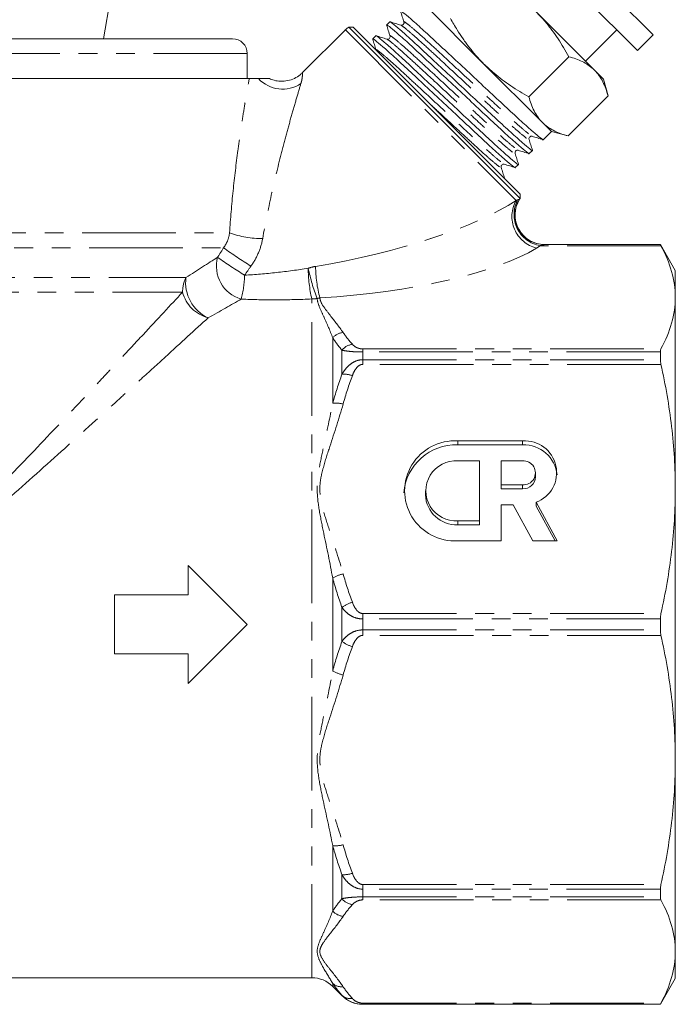
# Model space of a CAD drawing. Units: millimetres. Extents: x -32 to 598, y 16 to 337.
# Drawn here: x 173 to 217, y 207 to 274 of the extents above; entities that cross this region are included whole.
import ezdxf

# ---------------------------------------------------------------- set-up
doc = ezdxf.new("R2010")
doc.units = ezdxf.units.MM
doc.linetypes.add('PHANTOM', pattern=[12.7, 6.35, -1.27, 1.27, -1.27, 1.27, -1.27])

msp = doc.modelspace()

# ---------------------------------------------------------------- linework, layer by layer
at = {"color": 7, "linetype": 'Continuous', "lineweight": 15}
for p, q in [((206.52, 281.514), (215.465, 272.569)), ((205.46, 280.453), (214.405, 271.508)), ((178.213, 272.312), (179.137, 277.552)), ((203.975, 270.624), (199.995, 274.605)), ((211.491, 270.179), (207.51, 274.16)), ((195.136, 273.099), (194.845, 273.099)), ((194.845, 273.099), (206.45, 261.494)), ((206.45, 261.785), (195.136, 273.099)), ((197.619, 273.46), (197.404, 273.245)), ((186.963, 272.312), (162.963, 272.312)), ((194.606, 272.922), (191.698, 270.015)), ((196.673, 272.515), (196.458, 272.3)), ((210.869, 270.801), (212.991, 272.922)), ((214.405, 271.508), (215.465, 272.569)), ((187.963, 269.612), (187.963, 271.312)), ((207.039, 268.381), (209.754, 271.096)), ((207.955, 266.644), (203.975, 270.624)), ((212.107, 269.563), (211.491, 270.179)), ((188.092, 269.612), (137.544, 269.612)), ((212.407, 268.442), (212.107, 269.563)), ((209.693, 265.727), (212.407, 268.442)), ((208.571, 266.028), (207.955, 266.644)), ((208.014, 265.471), (208.571, 266.028)), ((208.571, 266.028), (209.693, 265.727)), ((207.069, 264.526), (207.284, 264.741)), ((206.123, 263.58), (206.339, 263.795)), ((206.45, 261.494), (206.45, 261.785)), ((200.365, 258.744), (200.322, 258.768)), ((215.952, 258.362), (208.104, 258.362)), ((216.963, 256.612), (215.952, 258.362)), ((215.952, 258.362), (215.952, 258.359)), ((216.963, 254.785), (216.963, 256.612)), ((216.963, 241.796), (216.963, 254.785)), ((215.952, 251.08), (215.952, 250.556)), ((206.62, 245.049), (202.228, 245.049)), ((206.62, 244.781), (202.228, 244.781)), ((203.692, 243.696), (202.228, 243.696)), ((203.692, 239.638), (203.692, 243.696)), ((206.62, 243.696), (205.156, 243.696)), ((205.156, 243.696), (205.156, 242.073)), ((207.499, 242.617), (207.499, 242.885)), ((200.032, 241.667), (200.032, 241.399)), ((205.156, 242.073), (206.62, 242.073)), ((205.156, 241.805), (205.156, 242.073)), ((205.156, 241.805), (206.62, 241.805)), ((216.963, 223.428), (216.963, 241.796)), ((205.156, 238.286), (205.156, 240.72)), ((205.156, 240.72), (205.977, 240.72)), ((205.977, 240.72), (207.32, 238.286)), ((208.963, 238.286), (207.527, 240.889)), ((207.527, 240.621), (207.527, 240.889)), ((208.815, 238.286), (207.527, 240.621)), ((202.228, 239.638), (203.692, 239.638)), ((203.692, 239.37), (203.692, 239.638)), ((202.228, 239.37), (203.692, 239.37)), ((202.228, 238.286), (205.156, 238.286)), ((207.32, 238.286), (208.963, 238.286)), ((187.963, 232.612), (183.963, 236.612)), ((183.963, 236.612), (183.963, 234.612)), ((178.963, 234.612), (178.963, 230.612)), ((183.963, 234.612), (178.963, 234.612)), ((215.952, 232.983), (215.952, 232.241)), ((183.963, 228.612), (187.963, 232.612)), ((178.963, 230.612), (183.963, 230.612)), ((183.963, 230.612), (183.963, 228.612)), ((216.963, 210.439), (216.963, 223.428)), ((215.952, 214.668), (215.952, 214.144)), ((216.963, 208.612), (216.963, 210.439)), ((133.587, 208.662), (192.334, 208.662)), ((215.952, 206.862), (216.963, 208.612)), ((193.749, 208.076), (194.377, 207.448)), ((195.791, 206.862), (215.952, 206.862)), ((215.952, 206.865), (215.952, 206.862))]:
    msp.add_line(p, q, dxfattribs=at)
at = {"color": 8, "linetype": 'PHANTOM', "lineweight": 0}
for p, q in [((194.606, 272.922), (206.172, 261.356)), ((187.963, 271.312), (162.963, 271.312)), ((138.676, 259.148), (186.761, 259.148)), ((208.093, 258.359), (215.952, 258.359)), ((139.157, 258.148), (186.361, 258.148)), ((215.992, 258.283), (207.801, 258.283)), ((140.474, 256.132), (183.809, 256.132)), ((140.725, 255.132), (183.577, 255.132)), ((192.334, 208.662), (192.334, 254.673)), ((193.749, 247.601), (193.749, 252.037)), ((194.377, 249.573), (194.377, 251.201)), ((195.791, 251.287), (195.791, 251.08)), ((195.791, 251.287), (215.992, 251.287)), ((195.791, 250.556), (195.791, 251.08)), ((215.952, 251.08), (195.791, 251.08)), ((195.791, 250.242), (195.791, 250.556)), ((195.791, 250.556), (215.952, 250.556)), ((215.992, 250.242), (195.791, 250.242)), ((202.228, 244.781), (202.228, 245.049)), ((206.62, 244.781), (206.62, 245.049)), ((206.62, 241.805), (206.62, 242.073)), ((202.228, 239.37), (202.228, 239.638)), ((193.749, 229.475), (193.749, 235.749)), ((194.377, 231.461), (194.377, 233.763)), ((195.791, 233.351), (195.791, 232.983)), ((195.791, 233.351), (215.992, 233.351)), ((195.791, 232.241), (195.791, 232.983)), ((215.952, 232.983), (195.791, 232.983)), ((195.791, 231.873), (195.791, 232.241)), ((195.791, 232.241), (215.952, 232.241)), ((215.992, 231.873), (195.791, 231.873)), ((193.749, 213.187), (193.749, 217.623)), ((194.377, 214.023), (194.377, 215.651)), ((195.791, 214.982), (215.992, 214.982)), ((195.791, 214.982), (195.791, 214.668)), ((195.791, 214.144), (195.791, 214.668)), ((215.952, 214.668), (195.791, 214.668)), ((195.791, 214.144), (215.952, 214.144)), ((195.791, 213.937), (195.791, 214.144)), ((215.992, 213.937), (195.791, 213.937)), ((193.749, 208.076), (193.749, 208.278)), ((194.377, 207.448), (194.377, 207.474)), ((195.791, 206.941), (215.992, 206.941)), ((195.791, 206.941), (195.791, 206.865)), ((195.791, 206.862), (195.791, 206.865)), ((215.952, 206.865), (195.791, 206.865))]:
    msp.add_line(p, q, dxfattribs=at)
at = {"color": 7, "linetype": 'Continuous', "lineweight": 15}
for centre, radius, start, end in [((195.313, 272.215), 1, 117.88557, 135), ((186.963, 271.312), 1, 0, 90), ((208.104, 260.362), 2, 147.79294, 269.98131), ((205.566, 261.962), 1, 327.76186, 332.11443), ((202.012, 241.667), 3.389, 86.35059, 273.64941), ((206.773, 242.904), 2.151, 290.51475, 94.07862), ((202.097, 241.245), 3.539, 87.88806, 175.32104), ((206.698, 242.51), 2.273, 6.08629, 91.97373), ((202.098, 241.667), 2.033, 86.35059, 273.64941), ((206.672, 242.885), 0.813, 266.35059, 93.64941), ((206.652, 242.652), 0.847, 267.8239, 357.64451), ((202.147, 241.486), 2.118, 182.35549, 272.1761), ((192.334, 206.662), 2, 45, 90), ((195.791, 208.862), 2, 225, 270)]:
    msp.add_arc(centre, radius, start, end, dxfattribs=at)
at = {"color": 8, "linetype": 'PHANTOM', "lineweight": 0}
for centre, radius, start, end in [((190.357, 271.132), 2.233, 222.9203, 303.7062), ((208.122, 260.277), 2.229, 151.032, 255.43093), ((208.188, 260.402), 2.154, 152.73286, 259.63896), ((208.096, 260.36), 2.001, 147.67292, 269.89226), ((188.945, 265.269), 6.499, 250.36391, 270.53076), ((202.786, 280.557), 27.785, 233.75936, 238.3667), ((188.19, 256.895), 2.318, 164.6898, 254.12732), ((203.869, 282.251), 30.548, 234.0951, 238.22013), ((201.872, 256.831), 9.779, 180.43843, 192.74818), ((204.379, 259.272), 12.54, 191.57095, 201.3594), ((200.98, 256.921), 8.386, 180.26309, 195.01512), ((185.818, 255.138), 2.241, 153.69455, 180.17327), ((186.422, 255.785), 2.636, 172.45004, 245.03067), ((179.866, 256.558), 7.919, 346.17747, 358.01009), ((185.948, 255.765), 2.454, 194.96676, 254.9235), ((192.335, 256.84), 2.166, 269.9951, 279.71408), ((194.573, 251.305), 1.102, 96.08811, 138.39581), ((195.24, 250.505), 1.108, 98.07171, 141.10779), ((194.507, 247.84), 1.737, 70.58853, 94.28046), ((193.978, 245.8), 1.815, 74.75507, 97.27018), ((194.964, 233.81), 2.288, 102.83412, 122.08115), ((195.763, 231.854), 2.36, 106.73137, 125.97996), ((195.763, 233.37), 2.36, 234.02004, 253.26863), ((194.964, 231.414), 2.288, 237.91885, 257.16588), ((193.978, 219.424), 1.815, 262.72982, 285.24493), ((194.507, 217.384), 1.737, 265.71954, 289.41147), ((195.24, 214.719), 1.108, 218.89221, 261.92829), ((194.573, 213.918), 1.102, 221.60419, 263.91189), ((194.349, 208.952), 0.903, 228.30161, 276.75359), ((194.955, 208.097), 0.85, 227.09983, 278.70329)]:
    msp.add_arc(centre, radius, start, end, dxfattribs=at)
for centre, major_axis, ratio, start_param, end_param in [((194.105, 260.754), (13.735, 2.839), 0.25183, 4.550334, 5.730754), ((194.105, 258.906), (15.101, 1.286), 0.267949, 4.608442, 5.788862)]:
    msp.add_ellipse(centre, major_axis=major_axis, ratio=ratio, start_param=start_param, end_param=end_param, dxfattribs=at)
at = {"color": 7, "linetype": 'Continuous', "lineweight": 15}
for points, knots in [([(198.375, 274.148), (198.364, 274.164), (198.307, 274.252), (198.502, 274.111), (198.985, 273.712), (199.775, 273.005), (200.767, 272.087), (201.916, 271.012), (203.168, 269.844), (204.42, 268.675), (205.572, 267.597), (206.568, 266.676), (207.366, 265.961), (207.846, 265.565), (208.051, 265.409), (208.013, 265.472), (208.012, 265.473)], [0, 0, 0, 0, 0.017703, 0.098064, 0.181267, 0.264469, 0.34483, 0.425191, 0.508393, 0.591596, 0.671957, 0.752318, 0.83552, 0.918722, 0.999083, 1, 1, 1, 1]), ([(198.349, 274.174), (198.387, 274.052), (198.464, 273.809), (198.541, 273.565), (198.579, 273.443)], [0, 0, 0, 0, 0.50007, 1, 1, 1, 1]), ([(201.732, 273.688), (201.88, 273.428), (202.148, 272.958), (202.576, 272.303), (203.004, 271.717), (203.467, 271.152), (203.805, 270.8), (203.975, 270.624)], [0, 0, 0, 0, 0.2361156, 0.4256231, 0.615623, 0.8074352, 1, 1, 1, 1]), ([(209.754, 271.096), (209.637, 271.301), (209.404, 271.713), (209.022, 272.313), (208.61, 272.897), (208.117, 273.523), (207.731, 273.928), (207.51, 274.16)], [0, 0, 0, 0, 0.186076, 0.372474, 0.560127, 0.748347, 1, 1, 1, 1]), ([(197.429, 273.203), (197.419, 273.219), (197.361, 273.306), (197.557, 273.165), (198.039, 272.767), (198.829, 272.06), (199.821, 271.142), (200.971, 270.067), (202.222, 268.899), (203.474, 267.73), (204.627, 266.652), (205.622, 265.73), (206.421, 265.015), (206.9, 264.619), (207.105, 264.464), (207.068, 264.527), (207.067, 264.527)], [0, 0, 0, 0, 0.017586, 0.097957, 0.181169, 0.264381, 0.344752, 0.425122, 0.508335, 0.591547, 0.671917, 0.752288, 0.8355, 0.918712, 0.999083, 1, 1, 1, 1]), ([(197.403, 273.229), (197.442, 273.107), (197.519, 272.863), (197.595, 272.619), (197.633, 272.497)], [0, 0, 0, 0, 0.50007, 1, 1, 1, 1]), ([(207.259, 264.783), (207.269, 264.767), (207.326, 264.68), (207.131, 264.821), (206.649, 265.219), (205.858, 265.926), (204.866, 266.844), (203.717, 267.919), (202.466, 269.087), (201.213, 270.256), (200.061, 271.334), (199.065, 272.256), (198.267, 272.971), (197.787, 273.367), (197.582, 273.522), (197.62, 273.459), (197.621, 273.459)], [0, 0, 0, 0, 0.017572, 0.097944, 0.181158, 0.264371, 0.344743, 0.425114, 0.508328, 0.591541, 0.671913, 0.752285, 0.835498, 0.918711, 0.999083, 1, 1, 1, 1]), ([(198.367, 273.231), (198.245, 273.269), (198.001, 273.346), (197.757, 273.422), (197.635, 273.461)], [0, 0, 0, 0, 0.49993, 1, 1, 1, 1]), ([(198.579, 273.443), (198.583, 273.423), (198.591, 273.382), (198.56, 273.288), (198.461, 273.218), (198.399, 273.226), (198.367, 273.231)], [0, 0, 0, 0, 0.215275, 0.456062, 0.720412, 1, 1, 1, 1]), ([(196.484, 272.257), (196.473, 272.273), (196.416, 272.361), (196.612, 272.22), (197.094, 271.821), (197.884, 271.114), (198.876, 270.197), (200.025, 269.121), (201.277, 267.953), (202.529, 266.784), (203.681, 265.706), (204.677, 264.785), (205.475, 264.07), (205.955, 263.674), (206.16, 263.518), (206.122, 263.581), (206.122, 263.582)], [0, 0, 0, 0, 0.017608, 0.097977, 0.181188, 0.264398, 0.344767, 0.425136, 0.508346, 0.591556, 0.671925, 0.752294, 0.835504, 0.918714, 0.999083, 1, 1, 1, 1]), ([(206.313, 263.838), (206.324, 263.822), (206.381, 263.734), (206.185, 263.876), (205.703, 264.274), (204.913, 264.981), (203.921, 265.899), (202.772, 266.974), (201.52, 268.142), (200.268, 269.311), (199.116, 270.389), (198.12, 271.311), (197.322, 272.025), (196.842, 272.421), (196.637, 272.577), (196.675, 272.514), (196.675, 272.513)], [0, 0, 0, 0, 0.01759, 0.097961, 0.181173, 0.264384, 0.344755, 0.425125, 0.508337, 0.591549, 0.671919, 0.752289, 0.835501, 0.918713, 0.999083, 1, 1, 1, 1]), ([(197.421, 272.285), (197.299, 272.324), (197.055, 272.4), (196.811, 272.477), (196.689, 272.515)], [0, 0, 0, 0, 0.4999297, 1, 1, 1, 1]), ([(197.633, 272.498), (197.638, 272.466), (197.647, 272.403), (197.576, 272.304), (197.481, 272.273), (197.441, 272.281), (197.421, 272.285)], [0, 0, 0, 0, 0.278106, 0.542082, 0.78335, 1, 1, 1, 1]), ([(196.458, 272.284), (196.496, 272.162), (196.573, 271.918), (196.65, 271.674), (196.688, 271.552)], [0, 0, 0, 0, 0.5000701, 1, 1, 1, 1]), ([(211.491, 270.179), (211.459, 270.21), (211.322, 270.343), (211.053, 270.55), (210.659, 270.775), (210.226, 270.958), (209.911, 271.05), (209.754, 271.096)], [0, 0, 0, 0, 0.070043, 0.299803, 0.530825, 0.765022, 1, 1, 1, 1]), ([(203.975, 270.624), (204.206, 270.404), (204.609, 270.02), (205.232, 269.529), (205.813, 269.118), (206.415, 268.734), (206.831, 268.499), (207.039, 268.381)], [0, 0, 0, 0, 0.251653, 0.437467, 0.623872, 0.811752, 1, 1, 1, 1]), ([(191.69, 270.023), (191.642, 269.972), (191.488, 269.808), (191.154, 269.613), (190.703, 269.454), (190.233, 269.416), (189.806, 269.472), (189.564, 269.573), (189.458, 269.617)], [0, 0, 0, 0, 0.087097, 0.277966, 0.472704, 0.676147, 0.857858, 1, 1, 1, 1]), ([(212.407, 268.442), (212.359, 268.608), (212.262, 268.94), (212.061, 269.398), (211.814, 269.822), (211.599, 270.06), (211.491, 270.179)], [0, 0, 0, 0, 0.247269, 0.495363, 0.746874, 1, 1, 1, 1]), ([(189.457, 269.612), (189.457, 269.612), (189.482, 269.612), (189.385, 269.612), (189.162, 269.612), (188.891, 269.612), (188.722, 269.612)], [0, 0, 0, 0, 0.003706, 0.274038, 0.545463, 1, 1, 1, 1]), ([(207.039, 268.381), (207.087, 268.215), (207.184, 267.883), (207.385, 267.425), (207.632, 267.001), (207.847, 266.763), (207.955, 266.644)], [0, 0, 0, 0, 0.2472686, 0.4953626, 0.746874, 1, 1, 1, 1]), ([(207.955, 266.644), (207.987, 266.613), (208.124, 266.48), (208.393, 266.273), (208.787, 266.048), (209.22, 265.865), (209.535, 265.773), (209.693, 265.727)], [0, 0, 0, 0, 0.070043, 0.299803, 0.530825, 0.765022, 1, 1, 1, 1]), ([(207.054, 265.489), (207.05, 265.508), (207.042, 265.549), (207.073, 265.643), (207.172, 265.714), (207.234, 265.705), (207.267, 265.701)], [0, 0, 0, 0, 0.216406, 0.457561, 0.721574, 1, 1, 1, 1]), ([(207.266, 265.701), (207.388, 265.662), (207.632, 265.586), (207.876, 265.509), (207.998, 265.471)], [0, 0, 0, 0, 0.49993, 1, 1, 1, 1]), ([(207.284, 264.757), (207.246, 264.879), (207.169, 265.123), (207.093, 265.367), (207.054, 265.489)], [0, 0, 0, 0, 0.5000703, 1, 1, 1, 1]), ([(206.109, 264.543), (206.104, 264.575), (206.096, 264.637), (206.167, 264.736), (206.261, 264.768), (206.302, 264.759), (206.321, 264.755)], [0, 0, 0, 0, 0.278289, 0.54236, 0.783577, 1, 1, 1, 1]), ([(206.339, 263.811), (206.3, 263.933), (206.224, 264.177), (206.147, 264.421), (206.109, 264.543)], [0, 0, 0, 0, 0.50007, 1, 1, 1, 1]), ([(206.321, 264.755), (206.443, 264.717), (206.687, 264.64), (206.931, 264.564), (207.053, 264.525)], [0, 0, 0, 0, 0.49993, 1, 1, 1, 1]), ([(205.163, 263.598), (205.159, 263.62), (205.15, 263.666), (205.191, 263.762), (205.29, 263.823), (205.347, 263.814), (205.375, 263.81)], [0, 0, 0, 0, 0.230781, 0.477382, 0.736141, 1, 1, 1, 1]), ([(205.375, 263.81), (205.497, 263.772), (205.741, 263.695), (205.985, 263.618), (206.107, 263.58)], [0, 0, 0, 0, 0.49993, 1, 1, 1, 1]), ([(205.393, 262.866), (205.355, 262.988), (205.278, 263.232), (205.202, 263.476), (205.163, 263.598)], [0, 0, 0, 0, 0.5000702, 1, 1, 1, 1]), ([(215.992, 258.283), (216.303, 257.703), (216.547, 257.122), (216.877, 255.956), (216.963, 255.371), (216.963, 254.785)], [0, 0, 0, 0, 0.5, 0.5, 1, 1, 1, 1]), ([(216.963, 254.785), (216.963, 254.202), (216.878, 253.618), (216.547, 252.446), (216.302, 251.864), (215.992, 251.287)], [0, 0, 0, 0, 0.5, 0.5, 1, 1, 1, 1]), ([(215.992, 250.242), (216.303, 248.841), (216.547, 247.438), (216.877, 244.623), (216.963, 243.212), (216.963, 241.796)], [0, 0, 0, 0, 0.5, 0.5, 1, 1, 1, 1]), ([(216.963, 241.796), (216.963, 240.39), (216.878, 238.979), (216.547, 236.149), (216.302, 234.745), (215.992, 233.351)], [0, 0, 0, 0, 0.5, 0.5, 1, 1, 1, 1]), ([(215.992, 231.873), (216.303, 230.473), (216.547, 229.069), (216.877, 226.254), (216.963, 224.843), (216.963, 223.428)], [0, 0, 0, 0, 0.5, 0.5, 1, 1, 1, 1]), ([(216.963, 223.428), (216.963, 222.021), (216.878, 220.61), (216.547, 217.781), (216.302, 216.376), (215.992, 214.982)], [0, 0, 0, 0, 0.5, 0.5, 1, 1, 1, 1]), ([(215.992, 213.937), (216.303, 213.357), (216.547, 212.776), (216.877, 211.61), (216.963, 211.025), (216.963, 210.439)], [0, 0, 0, 0, 0.5, 0.5, 1, 1, 1, 1]), ([(216.963, 210.439), (216.963, 209.856), (216.878, 209.272), (216.547, 208.1), (216.302, 207.518), (215.992, 206.941)], [0, 0, 0, 0, 0.5, 0.5, 1, 1, 1, 1]), ([(195.791, 206.865), (195.639, 206.865), (195.488, 206.883), (195.206, 206.949), (195.073, 206.996), (194.835, 207.11), (194.727, 207.176), (194.536, 207.318), (194.452, 207.394), (194.377, 207.474)], [0, 0, 0, 0, 0.25, 0.25, 0.5, 0.5, 0.75, 0.75, 1, 1, 1, 1])]:
    msp.add_open_spline(points, degree=3, knots=knots, dxfattribs=at)
at = {"color": 8, "linetype": 'PHANTOM', "lineweight": 0}
for points, knots in [([(198.392, 273.206), (198.424, 273.193), (198.498, 273.162), (198.945, 272.792), (199.648, 272.173), (200.546, 271.349), (201.58, 270.389), (202.706, 269.346), (203.831, 268.304), (204.865, 267.345), (205.759, 266.525), (206.472, 265.895), (206.911, 265.54), (207.091, 265.415), (207.04, 265.498), (207.029, 265.514)], [0, 0, 0, 0, 0.061391, 0.146178, 0.230965, 0.312856, 0.394746, 0.479534, 0.564321, 0.646212, 0.728102, 0.812889, 0.897677, 0.979567, 1, 1, 1, 1]), ([(198.604, 273.417), (198.594, 273.434), (198.542, 273.516), (198.722, 273.392), (199.161, 273.036), (199.874, 272.406), (200.768, 271.587), (201.802, 270.627), (202.927, 269.585), (204.053, 268.543), (205.087, 267.583), (205.985, 266.759), (206.688, 266.139), (207.135, 265.769), (207.21, 265.738), (207.241, 265.726)], [0, 0, 0, 0, 0.020566, 0.102445, 0.187221, 0.271996, 0.353876, 0.435755, 0.52053, 0.605306, 0.687185, 0.769065, 0.85384, 0.938616, 1, 1, 1, 1]), ([(197.658, 272.472), (197.648, 272.488), (197.597, 272.571), (197.776, 272.446), (198.215, 272.091), (198.929, 271.461), (199.822, 270.642), (200.856, 269.682), (201.982, 268.64), (203.108, 267.597), (204.142, 266.637), (205.04, 265.813), (205.743, 265.194), (206.19, 264.824), (206.264, 264.793), (206.295, 264.78)], [0, 0, 0, 0, 0.020443, 0.102326, 0.187104, 0.271883, 0.353766, 0.435648, 0.520427, 0.605206, 0.687088, 0.76897, 0.853749, 0.938528, 1, 1, 1, 1]), ([(197.447, 272.261), (197.478, 272.248), (197.552, 272.217), (197.999, 271.847), (198.702, 271.227), (199.601, 270.403), (200.635, 269.443), (201.76, 268.401), (202.886, 267.359), (203.92, 266.399), (204.813, 265.58), (205.527, 264.95), (205.966, 264.594), (206.145, 264.47), (206.094, 264.552), (206.084, 264.569)], [0, 0, 0, 0, 0.061498, 0.146274, 0.231051, 0.31293, 0.39481, 0.479586, 0.564363, 0.646242, 0.728122, 0.812898, 0.897674, 0.979554, 1, 1, 1, 1]), ([(196.713, 271.526), (196.703, 271.543), (196.651, 271.625), (196.831, 271.501), (197.27, 271.146), (197.983, 270.516), (198.877, 269.696), (199.911, 268.736), (201.036, 267.694), (202.162, 266.652), (203.196, 265.692), (204.095, 264.868), (204.797, 264.248), (205.245, 263.878), (205.319, 263.848), (205.35, 263.835)], [0, 0, 0, 0, 0.020465, 0.102348, 0.187129, 0.271909, 0.353792, 0.435676, 0.520456, 0.605236, 0.687119, 0.769003, 0.853783, 0.938563, 1, 1, 1, 1]), ([(191.701, 270.012), (191.701, 270.013), (191.701, 270.014), (191.702, 269.988), (191.703, 269.954), (191.702, 269.891), (191.698, 269.795), (191.682, 269.656), (191.661, 269.532), (191.633, 269.404), (191.61, 269.323), (191.596, 269.275)], [0, 0, 0, 0, 0.119706, 0.216218, 0.313379, 0.410778, 0.59398, 0.717869, 0.843627, 0.906934, 1, 1, 1, 1]), ([(186.761, 259.148), (186.824, 260.119), (186.906, 261.07), (187.098, 262.934), (187.208, 263.847), (187.386, 265.184), (187.448, 265.624), (187.576, 266.491), (187.641, 266.917), (187.772, 267.74), (187.837, 268.138), (187.967, 268.904), (188.031, 269.272), (188.092, 269.612)], [0, 0, 0, 0, 0.25, 0.25, 0.5, 0.5, 0.625, 0.625, 0.75, 0.75, 0.875, 0.875, 1, 1, 1, 1]), ([(191.596, 269.275), (191.508, 268.984), (191.408, 268.65), (191.195, 267.923), (191.081, 267.528), (190.85, 266.713), (190.732, 266.289), (190.496, 265.415), (190.378, 264.965), (190.028, 263.599), (189.803, 262.664), (189.38, 260.75), (189.182, 259.772), (189.005, 258.77)], [0, 0, 0, 0, 0.125, 0.125, 0.25, 0.25, 0.375, 0.375, 0.5, 0.5, 0.75, 0.75, 1, 1, 1, 1]), ([(200.334, 267.901), (200.494, 267.753), (201.028, 267.258), (201.942, 266.412), (202.974, 265.454), (203.868, 264.634), (204.581, 264.004), (205.021, 263.649), (205.2, 263.524), (205.149, 263.607), (205.139, 263.623)], [0, 0, 0, 0, 0.065069, 0.217371, 0.364469, 0.511568, 0.66387, 0.816171, 0.96327, 1, 1, 1, 1]), ([(206.406, 261.43), (206.41, 261.429), (206.414, 261.428), (206.412, 261.429), (206.412, 261.429)], [0, 0, 0, 0, 0.995179, 1, 1, 1, 1]), ([(186.361, 258.148), (186.47, 258.297), (186.558, 258.456), (186.692, 258.793), (186.738, 258.97), (186.761, 259.148)], [0, 0, 0, 0, 0.5, 0.5, 1, 1, 1, 1]), ([(189.005, 258.77), (188.946, 258.435), (188.845, 258.106), (188.578, 257.48), (188.411, 257.183), (188.214, 256.901)], [0, 0, 0, 0, 0.5, 0.5, 1, 1, 1, 1]), ([(208.093, 258.359), (208.079, 258.358), (208.038, 258.347), (207.933, 258.318), (207.869, 258.301), (207.801, 258.283)], [0, 0, 0, 0, 0.5, 0.5, 1, 1, 1, 1]), ([(208.104, 258.362), (208.104, 258.362), (208.107, 258.363), (208.1, 258.361), (208.093, 258.359)], [0, 0, 0, 0, 0.003427, 1, 1, 1, 1]), ([(187.781, 256.283), (188.504, 256.325), (189.225, 256.387), (190.662, 256.547), (191.379, 256.645), (192.094, 256.756)], [0, 0, 0, 0, 0.5, 0.5, 1, 1, 1, 1]), ([(170.804, 241.557), (172.04, 242.83), (173.235, 244.088), (175.562, 246.549), (176.693, 247.753), (178.062, 249.215), (178.334, 249.506), (178.869, 250.078), (179.132, 250.36), (179.911, 251.194), (180.414, 251.733), (181.868, 253.294), (182.769, 254.262), (183.577, 255.132)], [0, 0, 0, 0, 0.25, 0.25, 0.5, 0.5, 0.5625, 0.5625, 0.625, 0.625, 0.75, 0.75, 1, 1, 1, 1]), ([(192.334, 254.673), (191.538, 254.637), (190.742, 254.617), (189.15, 254.612), (188.353, 254.628), (187.556, 254.666)], [0, 0, 0, 0, 0.5, 0.5, 1, 1, 1, 1]), ([(193.749, 252.037), (193.568, 252.522), (193.363, 252.986), (193.061, 253.652), (192.96, 253.869), (192.786, 254.293), (192.713, 254.5), (192.7, 254.704)], [0, 0, 0, 0, 0.5, 0.5, 0.75, 0.75, 1, 1, 1, 1]), ([(192.881, 254.749), (192.893, 254.545), (193.005, 254.348), (193.269, 253.957), (193.422, 253.763), (193.88, 253.181), (194.188, 252.793), (194.456, 252.401)], [0, 0, 0, 0, 0.25, 0.25, 0.5, 0.5, 1, 1, 1, 1]), ([(185.309, 253.396), (184.432, 252.592), (183.455, 251.699), (181.877, 250.257), (181.332, 249.759), (180.487, 248.989), (180.201, 248.728), (179.621, 248.2), (179.326, 247.931), (177.841, 246.581), (176.616, 245.47), (174.094, 243.199), (172.799, 242.039), (171.463, 240.868)], [0, 0, 0, 0, 0.25, 0.25, 0.375, 0.375, 0.4375, 0.4375, 0.5, 0.5, 0.75, 0.75, 1, 1, 1, 1]), ([(195.791, 251.08), (195.639, 251.08), (195.488, 251.084), (195.206, 251.096), (195.073, 251.105), (194.835, 251.128), (194.727, 251.141), (194.536, 251.169), (194.452, 251.185), (194.377, 251.201)], [0, 0, 0, 0, 0.25, 0.25, 0.5, 0.5, 0.75, 0.75, 1, 1, 1, 1]), ([(195.084, 251.603), (195.146, 251.533), (195.221, 251.466), (195.385, 251.375), (195.448, 251.347), (195.602, 251.302), (195.694, 251.287), (195.791, 251.287)], [0, 0, 0, 0, 0.5, 0.5, 0.75, 0.75, 1, 1, 1, 1]), ([(194.377, 249.573), (194.452, 249.703), (194.536, 249.826), (194.727, 250.055), (194.834, 250.161), (195.073, 250.345), (195.206, 250.421), (195.488, 250.527), (195.639, 250.556), (195.791, 250.556)], [0, 0, 0, 0, 0.25, 0.25, 0.5, 0.5, 0.75, 0.75, 1, 1, 1, 1]), ([(195.791, 250.242), (195.694, 250.242), (195.601, 250.204), (195.449, 250.098), (195.385, 250.029), (195.221, 249.809), (195.146, 249.647), (195.084, 249.479)], [0, 0, 0, 0, 0.25, 0.25, 0.5, 0.5, 1, 1, 1, 1]), ([(193.749, 235.749), (193.563, 236.774), (193.351, 237.787), (193.04, 239.296), (192.937, 239.798), (192.764, 240.8), (192.697, 241.302), (192.699, 242.312), (192.769, 242.807), (192.942, 243.783), (193.045, 244.266), (193.354, 245.707), (193.564, 246.657), (193.749, 247.601)], [0, 0, 0, 0, 0.25, 0.25, 0.375, 0.375, 0.5, 0.5, 0.625, 0.625, 0.75, 0.75, 1, 1, 1, 1]), ([(194.456, 247.552), (194.183, 246.588), (193.869, 245.636), (193.403, 244.206), (193.247, 243.729), (193.05, 243.006), (192.99, 242.763), (192.904, 242.274), (192.878, 242.024), (192.883, 241.277), (192.992, 240.796), (193.255, 239.839), (193.41, 239.365), (193.873, 237.945), (194.185, 236.998), (194.456, 236.041)], [0, 0, 0, 0, 0.25, 0.25, 0.375, 0.375, 0.4375, 0.4375, 0.5, 0.5, 0.625, 0.625, 0.75, 0.75, 1, 1, 1, 1]), ([(195.791, 232.983), (195.639, 232.983), (195.488, 233.006), (195.206, 233.089), (195.073, 233.15), (194.835, 233.295), (194.727, 233.38), (194.536, 233.562), (194.452, 233.66), (194.377, 233.763)], [0, 0, 0, 0, 0.25, 0.25, 0.5, 0.5, 0.75, 0.75, 1, 1, 1, 1]), ([(195.084, 234.114), (195.146, 233.946), (195.221, 233.783), (195.385, 233.563), (195.448, 233.495), (195.602, 233.388), (195.694, 233.351), (195.791, 233.351)], [0, 0, 0, 0, 0.5, 0.5, 0.75, 0.75, 1, 1, 1, 1]), ([(194.377, 231.461), (194.452, 231.564), (194.536, 231.662), (194.727, 231.844), (194.834, 231.929), (195.073, 232.074), (195.206, 232.135), (195.488, 232.218), (195.639, 232.241), (195.791, 232.241)], [0, 0, 0, 0, 0.25, 0.25, 0.5, 0.5, 0.75, 0.75, 1, 1, 1, 1]), ([(195.791, 231.873), (195.694, 231.873), (195.601, 231.835), (195.449, 231.729), (195.385, 231.661), (195.221, 231.441), (195.146, 231.278), (195.084, 231.11)], [0, 0, 0, 0, 0.25, 0.25, 0.5, 0.5, 1, 1, 1, 1]), ([(193.749, 217.623), (193.563, 218.573), (193.351, 219.529), (193.04, 220.98), (192.937, 221.466), (192.764, 222.449), (192.697, 222.945), (192.699, 223.956), (192.769, 224.456), (192.942, 225.452), (193.045, 225.95), (193.354, 227.45), (193.564, 228.457), (193.749, 229.475)], [0, 0, 0, 0, 0.25, 0.25, 0.375, 0.375, 0.5, 0.5, 0.625, 0.625, 0.75, 0.75, 1, 1, 1, 1]), ([(194.456, 229.183), (194.183, 228.219), (193.869, 227.267), (193.403, 225.837), (193.247, 225.36), (193.05, 224.637), (192.99, 224.395), (192.904, 223.905), (192.878, 223.655), (192.883, 222.908), (192.992, 222.427), (193.255, 221.47), (193.41, 220.996), (193.873, 219.576), (194.185, 218.629), (194.456, 217.672)], [0, 0, 0, 0, 0.25, 0.25, 0.375, 0.375, 0.4375, 0.4375, 0.5, 0.5, 0.625, 0.625, 0.75, 0.75, 1, 1, 1, 1]), ([(195.791, 214.668), (195.639, 214.668), (195.488, 214.697), (195.206, 214.803), (195.073, 214.879), (194.835, 215.062), (194.727, 215.169), (194.536, 215.398), (194.452, 215.521), (194.377, 215.651)], [0, 0, 0, 0, 0.25, 0.25, 0.5, 0.5, 0.75, 0.75, 1, 1, 1, 1]), ([(195.084, 215.745), (195.146, 215.577), (195.221, 215.414), (195.385, 215.194), (195.448, 215.127), (195.602, 215.019), (195.694, 214.982), (195.791, 214.982)], [0, 0, 0, 0, 0.5, 0.5, 0.75, 0.75, 1, 1, 1, 1]), ([(194.377, 214.023), (194.452, 214.039), (194.536, 214.055), (194.727, 214.083), (194.834, 214.096), (195.073, 214.118), (195.206, 214.128), (195.488, 214.14), (195.639, 214.144), (195.791, 214.144)], [0, 0, 0, 0, 0.25, 0.25, 0.5, 0.5, 0.75, 0.75, 1, 1, 1, 1]), ([(195.791, 213.937), (195.694, 213.937), (195.601, 213.922), (195.449, 213.877), (195.385, 213.849), (195.221, 213.758), (195.146, 213.691), (195.084, 213.621)], [0, 0, 0, 0, 0.25, 0.25, 0.5, 0.5, 1, 1, 1, 1]), ([(193.749, 208.278), (193.563, 208.597), (193.351, 208.935), (193.04, 209.477), (192.937, 209.664), (192.764, 210.051), (192.697, 210.252), (192.699, 210.671), (192.769, 210.883), (192.942, 211.316), (193.045, 211.537), (193.354, 212.216), (193.564, 212.691), (193.749, 213.187)], [0, 0, 0, 0, 0.25, 0.25, 0.375, 0.375, 0.5, 0.5, 0.625, 0.625, 0.75, 0.75, 1, 1, 1, 1]), ([(194.456, 212.823), (194.183, 212.424), (193.869, 212.029), (193.403, 211.437), (193.247, 211.239), (193.05, 210.94), (192.99, 210.839), (192.904, 210.637), (192.878, 210.533), (192.883, 210.224), (192.992, 210.024), (193.255, 209.628), (193.41, 209.432), (193.873, 208.843), (194.185, 208.451), (194.456, 208.055)], [0, 0, 0, 0, 0.25, 0.25, 0.375, 0.375, 0.4375, 0.4375, 0.5, 0.5, 0.625, 0.625, 0.75, 0.75, 1, 1, 1, 1]), ([(195.084, 207.257), (195.146, 207.187), (195.221, 207.12), (195.385, 207.029), (195.448, 207.001), (195.602, 206.956), (195.694, 206.941), (195.791, 206.941)], [0, 0, 0, 0, 0.5, 0.5, 0.75, 0.75, 1, 1, 1, 1])]:
    msp.add_open_spline(points, degree=3, knots=knots, dxfattribs=at)
at = {"color": 7, "linetype": 'Continuous', "lineweight": 15}
for points in [[(188.722, 269.612), (188.427, 269.612), (188.201, 269.612), (188.092, 269.612)], [(215.952, 258.359), (215.952, 258.357), (215.966, 258.331), (215.992, 258.283)], [(215.992, 251.287), (215.966, 251.239), (215.952, 251.169), (215.952, 251.08)], [(215.952, 250.556), (215.952, 250.464), (215.966, 250.358), (215.992, 250.242)], [(215.992, 233.351), (215.966, 233.235), (215.952, 233.111), (215.952, 232.983)], [(215.952, 232.241), (215.952, 232.113), (215.966, 231.989), (215.992, 231.873)], [(215.992, 214.982), (215.966, 214.866), (215.952, 214.76), (215.952, 214.668)], [(215.952, 214.144), (215.952, 214.055), (215.966, 213.985), (215.992, 213.937)], [(215.992, 206.941), (215.966, 206.893), (215.952, 206.866), (215.952, 206.865)]]:
    msp.add_open_spline(points, degree=3, dxfattribs=at)
at = {"color": 8, "linetype": 'PHANTOM', "lineweight": 0}
for points in [[(206.172, 261.356), (206.21, 261.366), (206.244, 261.377), (206.274, 261.389)], [(206.274, 261.389), (206.355, 261.421), (206.394, 261.434), (206.406, 261.43)], [(185.955, 257.507), (186.09, 257.721), (186.225, 257.934), (186.361, 258.148)], [(207.801, 258.283), (207.729, 258.227), (207.649, 258.172), (207.561, 258.119)], [(183.809, 256.132), (184.594, 256.624), (185.312, 257.086), (185.955, 257.507)], [(188.214, 256.901), (188.07, 256.695), (187.925, 256.489), (187.781, 256.283)], [(192.094, 256.756), (192.257, 256.812), (192.424, 256.855), (192.595, 256.883)], [(187.556, 254.666), (186.881, 254.275), (186.129, 253.848), (185.309, 253.396)], [(192.881, 254.749), (192.82, 254.739), (192.759, 254.725), (192.7, 254.704)], [(194.456, 252.401), (194.639, 252.132), (194.85, 251.866), (195.084, 251.603)], [(194.377, 251.201), (194.143, 251.478), (193.932, 251.756), (193.749, 252.037)], [(193.749, 247.601), (193.932, 248.265), (194.143, 248.923), (194.377, 249.573)], [(195.084, 249.479), (194.85, 248.843), (194.639, 248.201), (194.456, 247.552)], [(194.377, 233.763), (194.143, 234.419), (193.932, 235.08), (193.749, 235.749)], [(194.456, 236.041), (194.639, 235.391), (194.85, 234.749), (195.084, 234.114)], [(193.749, 229.475), (193.932, 230.144), (194.143, 230.805), (194.377, 231.461)], [(195.084, 231.11), (194.85, 230.475), (194.639, 229.832), (194.456, 229.183)], [(194.377, 215.651), (194.143, 216.301), (193.932, 216.958), (193.749, 217.623)], [(194.456, 217.672), (194.639, 217.023), (194.85, 216.381), (195.084, 215.745)], [(193.749, 213.187), (193.932, 213.468), (194.143, 213.746), (194.377, 214.023)], [(195.084, 213.621), (194.85, 213.358), (194.639, 213.092), (194.456, 212.823)], [(194.377, 207.474), (194.143, 207.739), (193.932, 208.006), (193.749, 208.278)], [(194.456, 208.055), (194.639, 207.786), (194.85, 207.52), (195.084, 207.257)]]:
    msp.add_open_spline(points, degree=3, dxfattribs=at)

doc.saveas('drawing.dxf')
